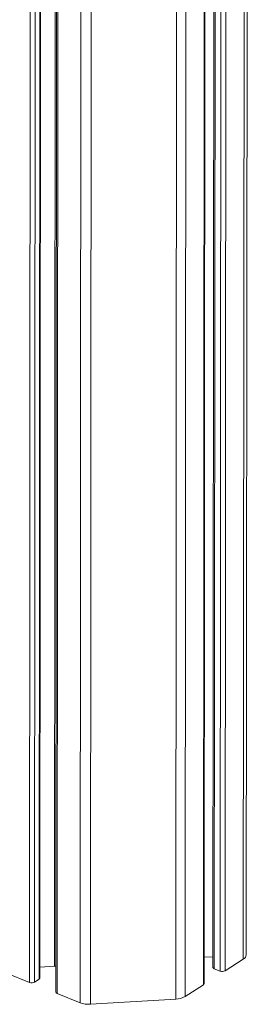
# Model space of a CAD drawing. Units: millimetres. Extents: x -7269 to 16491, y -7449 to 2623.
# Drawn here: x 12863 to 12928, y -6088 to -5807 of the extents above; entities that cross this region are included whole.
import ezdxf

# ---------------------------------------------------------------- set-up
doc = ezdxf.new("R2010")
doc.units = ezdxf.units.MM

msp = doc.modelspace()

# ---------------------------------------------------------------- linework, layer by layer
at = {"color": 7, "linetype": 'Continuous', "lineweight": 15}
for p, q in [((12884.92, -3935.71), (12883.32, -6087.8)), ((12874.32, -4920.78), (12873.45, -6084.34)), ((12868.92, -6080.34), (12869.78, -4923.69)), ((12915.66, -6081.96), (12916.24, -5305.98)), ((12918.76, -5307), (12918.19, -6077.3)), ((12927.68, -6073.7), (12928.25, -5310.03)), ((12915.67, -6074.43), (12918.19, -6074.28)), ((12868.92, -6077.2), (12873.07, -6076.95)), ((12921.64, -6078.29), (12926.82, -6074.96)), ((12859.43, -6078.95), (12865.98, -6081.58)), ((12918.57, -6077.7), (12920.24, -6078.37)), ((12867.39, -6081.5), (12868.71, -6080.65)), ((12910.27, -6085.61), (12915.45, -6082.28)), ((12873.83, -6084.74), (12880.37, -6087.38)), ((12883.32, -6087.8), (12907.6, -6086.37))]:
    msp.add_line(p, q, dxfattribs=at)
at = {"color": 8, "linetype": 'Continuous', "lineweight": 15}
for p, q in [((12881.25, -4916.32), (12880.37, -6087.38)), ((12873.93, -4921.02), (12873.07, -6076.95)), ((12874.7, -4920.53), (12873.83, -6084.74)), ((12868.25, -4924.68), (12867.39, -6081.5)), ((12869.57, -4923.83), (12868.71, -6080.65)), ((12866.84, -4925.59), (12865.98, -6081.58)), ((12908.19, -5300.67), (12907.6, -6086.37)), ((12910.86, -5303.14), (12910.27, -6085.61)), ((12916.02, -5305.9), (12915.45, -6082.28)), ((12919.14, -5307.15), (12918.57, -6077.7)), ((12920.81, -5307.82), (12920.24, -6078.37)), ((12922.22, -5308.39), (12921.64, -6078.29)), ((12927.39, -5309.93), (12926.82, -6074.96))]:
    msp.add_line(p, q, dxfattribs=at)
at = {"color": 7, "linetype": 'Continuous', "lineweight": 15, "flags": 128}
msp.add_lwpolyline([(12873.07, -6076.95), (12873.27, -6076.94), (12873.45, -6076.95)], dxfattribs=at)
at = {"color": 7, "linetype": 'Continuous', "lineweight": 15}
for centre, radius, start, end in [((12926.13, -6073.57), 1.55, 296.1455, 355.1743), ((12918.69, -6077.21), 0.506, 190.559, 256.5459), ((12868.53, -6080.3), 0.388, 296.1705, 355.1519), ((12920.85, -6076.79), 1.69, 248.8256, 297.9473), ((12866.59, -6080.01), 1.69, 248.8256, 297.9473), ((12915.27, -6081.93), 0.388, 296.1705, 355.1519), ((12873.95, -6084.25), 0.507, 190.5769, 256.5281), ((12907.43, -6080.68), 5.69, 271.7041, 299.9811), ((12882.82, -6080.84), 6.99, 249.4735, 274.0704)]:
    msp.add_arc(centre, radius, start, end, dxfattribs=at)

doc.saveas('drawing.dxf')
